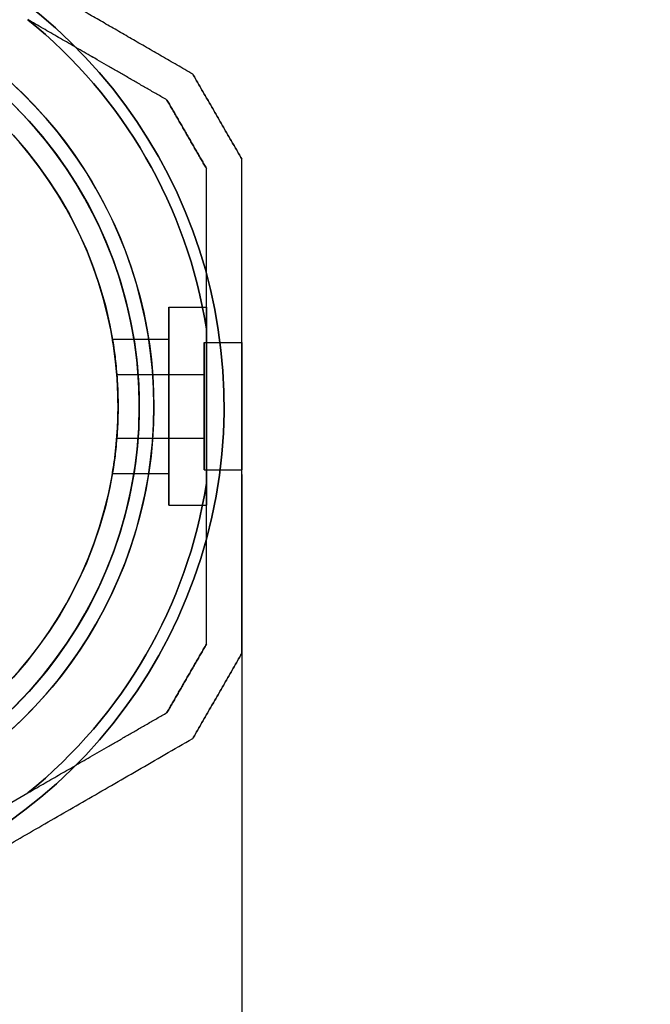
# Model space of a CAD drawing. Units: millimetres. Extents: x -1023 to 7716, y -582 to 7911.
# Drawn here: x 5492 to 5581, y 2431 to 2571 of the extents above; entities that cross this region are included whole.
import ezdxf

# ---------------------------------------------------------------- set-up
doc = ezdxf.new("R2010")
doc.units = ezdxf.units.MM
doc.layers.add('Dimensions', color=7, linetype='Continuous')
doc.layers.add('Safetyarea', color=131, linetype='Continuous')
doc.styles.get("Standard").update_dxf_attribs({"font": 'arial.ttf'})
doc.dimstyles.new('Leikkiset keinu', dxfattribs={"dimtxt": 150, "dimasz": 2.5, "dimexe": 0.06, "dimexo": 0.625, "dimtad": 0, "dimtih": 1, "dimtoh": 1, "dimdec": 0, "dimtxsty": 'Standard', "dimcen": 2.5, "dimadec": 0, "dimazin": 0, "dimtfac": 1, "dimtmove": 0, "dimatfit": 3, "dimfxl": 1, "dimarcsym": 0})

# ---------------------------------------------------------------- blocks, each defined once
blk = doc.blocks.new('*D19')
at = {"layer": 'Defpoints', "color": 0, "transparency": 16777216}
for p in [(181.94, 2516.01), (7715.94, 2516.01), (7715.94, -483.37)]:
    blk.add_point(p, dxfattribs=at)
at = {"layer": 'Dimensions', "color": 0, "lineweight": -2, "transparency": 16777216}
for p, q in [((181.94, 2515.39), (181.94, -483.43)), ((7715.94, 2515.39), (7715.94, -483.43)), ((184.44, -483.37), (3725.49, -483.37)), ((7713.44, -483.37), (4172.39, -483.37))]:
    blk.add_line(p, q, dxfattribs=at)
at = {"layer": 'Dimensions', "color": 0, "transparency": 16777216}
for points in [[(184.44, -482.95), (184.44, -483.78), (181.94, -483.37)], [(7713.44, -483.78), (7713.44, -482.95), (7715.94, -483.37)]]:
    blk.add_solid(points, dxfattribs=at)
at = {"layer": 'Dimensions', "color": 0, "transparency": 16777216, "insert": (3948.94, -483.37), "char_height": 150, "attachment_point": 5}
blk.add_mtext('7534', dxfattribs=at)
blk = doc.blocks.new('*D21')
at = {"layer": 'Defpoints', "color": 0, "transparency": 16777216}
for p in [(2374.52, 2507), (5523.44, 2507), (5523.44, 1854.49)]:
    blk.add_point(p, dxfattribs=at)
at = {"layer": 'Dimensions', "color": 0, "lineweight": -2, "transparency": 16777216}
for p, q in [((2374.52, 2506.38), (2374.52, 1854.43)), ((5523.44, 2506.38), (5523.44, 1854.43)), ((2377.02, 1854.49), (3724.56, 1854.49)), ((5520.94, 1854.49), (4173.41, 1854.49))]:
    blk.add_line(p, q, dxfattribs=at)
at = {"layer": 'Dimensions', "color": 0, "transparency": 16777216}
for points in [[(2377.02, 1854.91), (2377.02, 1854.07), (2374.52, 1854.49)], [(5520.94, 1854.07), (5520.94, 1854.91), (5523.44, 1854.49)]]:
    blk.add_solid(points, dxfattribs=at)
at = {"layer": 'Dimensions', "color": 0, "transparency": 16777216, "insert": (3948.98, 1854.49), "char_height": 150, "attachment_point": 5}
blk.add_mtext('3149', dxfattribs=at)

msp = doc.modelspace()

# ---------------------------------------------------------------- linework, layer by layer
at = {"extrusion": (0.866025, 0.5, -5.98778e-16)}
for p, q in [((5516.52, 2563.02, 245.14), (5516.52, 2563.02, 195.35)), ((5523.44, 2551.02, 195.35), (5523.44, 2551.02, 245.14))]:
    msp.add_line(p, q, dxfattribs=at)
at = {"extrusion": (0.5, 0.866025, -1.8853e-16)}
msp.add_line((5516.52, 2563.02, 245.14), (5516.52, 2563.02, 195.35), dxfattribs=at)
at = {"extrusion": (-0.866025, -0.5, 5.98778e-16)}
for p, q in [((5512.86, 2559.36, 242.68), (5512.86, 2559.36, 197.81)), ((5518.44, 2549.68, 197.81), (5518.44, 2549.68, 242.68))]:
    msp.add_line(p, q, dxfattribs=at)
at = {"extrusion": (-0.5, -0.866025, 1.8853e-16)}
msp.add_line((5512.86, 2559.36, 242.68), (5512.86, 2559.36, 197.81), dxfattribs=at)
at = {"extrusion": (1, -1.38778e-15, 2.86303e-16)}
for p, q in [((5523.44, 2551.02, 195.35), (5523.44, 2551.02, 245.14)), ((5523.44, 2481, 245.14), (5523.44, 2481, 195.35))]:
    msp.add_line(p, q, dxfattribs=at)
at = {"extrusion": (-1, 1.38778e-15, -2.86303e-16)}
for p, q in [((5518.44, 2549.68, 197.81), (5518.44, 2549.68, 242.68)), ((5518.44, 2526.96, 247.74), (5518.44, 2505.06, 247.74)), ((5518.44, 2505.06, 192.74), (5518.44, 2526.96, 192.74)), ((5518.44, 2482.34, 242.68), (5518.44, 2482.34, 197.81))]:
    msp.add_line(p, q, dxfattribs=at)
for p, q in [((5513.14, 2530.02, 220.24), (5518.44, 2530.02, 220.24)), ((5513.14, 2530.02, 220.24), (5518.44, 2530.02, 220.24)), ((5518.44, 2505.06, 192.74), (5518.44, 2526.96, 192.74)), ((5505.15, 2525.51, 220.24), (5513.14, 2525.51, 220.24)), ((5505.15, 2525.51, 220.24), (5513.14, 2525.51, 220.24)), ((5518.14, 2525.02, 220.24), (5523.44, 2525.02, 220.24)), ((5518.14, 2525.02, 220.24), (5523.44, 2525.02, 220.24)), ((5505.77, 2520.51, 220.24), (5518.14, 2520.51, 220.24)), ((5505.77, 2520.51, 220.24), (5518.14, 2520.51, 220.24)), ((5505.77, 2511.51, 220.24), (5518.14, 2511.51, 220.24)), ((5505.77, 2511.51, 220.24), (5518.14, 2511.51, 220.24)), ((5518.14, 2507, 220.24), (5523.44, 2507, 220.24)), ((5518.14, 2507, 220.24), (5523.44, 2507, 220.24)), ((5505.15, 2506.51, 220.24), (5513.14, 2506.51, 220.24)), ((5505.15, 2506.51, 220.24), (5513.14, 2506.51, 220.24)), ((5513.14, 2502, 220.24), (5518.44, 2502, 220.24)), ((5513.14, 2502, 220.24), (5518.44, 2502, 220.24)), ((5485.09, 2456.63, 192.74), (5493.17, 2461.29, 192.74))]:
    msp.add_line(p, q)
at = {"extrusion": (-1.27994e-16, -1.43799e-16, -1)}
for p, q in [((5518.44, 2526.96, 247.74), (5518.44, 2505.06, 247.74)), ((5485.09, 2456.63, 247.74), (5493.17, 2461.29, 247.74))]:
    msp.add_line(p, q, dxfattribs=at)
at = {"extrusion": (-0.866025, 0.5, 3.8947e-17)}
for p, q in [((5518.44, 2482.34, 242.68), (5518.44, 2482.34, 197.81)), ((5512.86, 2472.66, 197.81), (5512.86, 2472.66, 242.68))]:
    msp.add_line(p, q, dxfattribs=at)
at = {"extrusion": (0.866025, -0.5, -3.8947e-17)}
for p, q in [((5523.44, 2481, 245.14), (5523.44, 2481, 195.35)), ((5516.52, 2469, 195.35), (5516.52, 2469, 245.14))]:
    msp.add_line(p, q, dxfattribs=at)
at = {"extrusion": (-0.5, 0.866025, -4.74833e-16)}
for p, q in [((5512.86, 2472.66, 197.81), (5512.86, 2472.66, 242.68)), ((5485.09, 2456.63, 247.74), (5493.17, 2461.29, 247.74)), ((5485.09, 2456.63, 192.74), (5493.17, 2461.29, 192.74))]:
    msp.add_line(p, q, dxfattribs=at)
at = {"extrusion": (0.5, -0.866025, 4.74833e-16)}
msp.add_line((5516.52, 2469, 195.35), (5516.52, 2469, 245.14), dxfattribs=at)
at = {"extrusion": (-3.68191e-16, -5.59831e-16, -1)}
for centre, radius, start, end in [((-5448.94, 2516.01, -187.74), 72, 120, 270), ((-5448.94, 2516.01, -252.74), 72, 120, 270), ((-5448.94, 2516.01, -187.74), 72, 120, 270), ((-5448.94, 2516.01, -187.74), 60, 90, 270), ((-5448.94, 2516.01, -197.82), 57, 90, 270), ((-5448.94, 2516.01, -190.74), 57, 90, 270), ((-5448.94, 2516.01, -197.82), 57, 90, 270), ((-5448.94, 2516.01, -190.74), 57, 90, 270), ((-5448.94, 2516.01, -247.74), 62.07, 120, 253.072), ((-5448.94, 2516.01, -247.74), 62.07, 120, 253.072), ((-5448.94, 2516.01, -192.74), 70.36, 128.9504, 171.0496), ((-5448.94, 2516.01, -247.74), 70.36, 128.9504, 171.0496), ((-5448.94, 2516.01, -247.74), 70.36, 128.9504, 171.0496), ((-5448.94, 2516.01, -252.74), 60, 120, 270), ((-5448.94, 2516.01, -192.74), 70.36, 188.9504, 231.0496), ((-5448.94, 2516.01, -247.74), 70.36, 188.9504, 231.0496), ((-5448.94, 2516.01, -247.74), 70.36, 188.9504, 231.0496)]:
    msp.add_arc(centre, radius, start, end, dxfattribs=at)
for centre, radius, start, end in [((5448.94, 2516.01, 252.74), 72, 270, 60), ((5448.94, 2516.01, 187.74), 60, 270, 90), ((5448.94, 2516.01, 192.74), 62.07, 286.928, 73.0722), ((5448.94, 2516.01, 192.74), 62.07, 286.928, 73.0722), ((5448.94, 2516.01, 192.74), 70.36, 8.9504, 51.0496), ((5448.94, 2516.01, 252.74), 60, 270, 60), ((5448.94, 2516.01, 242.67), 57, 270, 60), ((5448.94, 2516.01, 249.74), 57, 270, 60), ((5448.94, 2516.01, 249.74), 57, 270, 60), ((5448.94, 2516.01, 242.67), 57, 270, 60), ((5448.94, 2516.01, 192.74), 70.36, 308.9504, 351.0496)]:
    msp.add_arc(centre, radius, start, end)
at = {"extrusion": (1, -1.27676e-15, 2.86303e-16)}
for centre, radius, start, end in [((2516.01, 220.24, 5513.14), 14.01, 0, 180), ((2516.01, 220.24, 5513.14), 14.01, 180, 0), ((2516.01, 220.24, 5513.14), 9.5, 0, 180), ((2516.01, 220.24, 5513.14), 9.5, 180, 0), ((2516.01, 220.24, 5518.14), 4.5, 180, 360), ((2516.01, 220.24, 5518.14), 4.5, 360, 180), ((2516.01, 220.24, 5518.14), 4.5, 180, 360), ((2516.01, 220.24, 5518.14), 4.5, 360, 180)]:
    msp.add_arc(centre, radius, start, end, dxfattribs=at)
at = {"extrusion": (-1, 1.27676e-15, -2.86303e-16)}
for radius, start, end in [(14.01, 360, 180), (14.01, 180, 0), (9.5, 0, 180), (9.5, 180, 0)]:
    msp.add_arc((-2516.01, 220.24, -5513.14), radius, start, end, dxfattribs=at)
at = {"extrusion": (1, -1.66533e-15, 2.86303e-16)}
for start, end in [(360, 180), (180, 360)]:
    msp.add_arc((2516.01, 220.24, 5518.44), 14.01, start, end, dxfattribs=at)
at = {"extrusion": (-1, 1.66533e-15, -2.86303e-16)}
for start, end in [(360, 180), (180, 360)]:
    msp.add_arc((-2516.01, 220.24, -5518.44), 14.01, start, end, dxfattribs=at)
at = {"extrusion": (1, -1.38778e-15, 2.86303e-16)}
for centre, start, end in [((2516.01, 220.24, 5518.14), 180, 360), ((2516.01, 220.24, 5518.14), 360, 180), ((2516.01, 220.24, 5518.14), 360, 180), ((2516.01, 220.24, 5518.14), 180, 360), ((2516.01, 220.24, 5523.44), 180, 0), ((2516.01, 220.24, 5523.44), 0, 180), ((2516.01, 220.24, 5523.44), 0, 180), ((2516.01, 220.24, 5523.44), 180, 0)]:
    msp.add_arc(centre, 9.01, start, end, dxfattribs=at)
for points, weights in [([(5516.52, 2563.02, 195.35), (5500.6, 2572.21, 189.59), (5486.19, 2580.53, 189.59)], [1.48939474098, 1.56753561765, 1.56753561765]), ([(5516.52, 2563.02, 245.14), (5500.6, 2572.21, 250.9), (5486.19, 2580.53, 250.9)], [1.48939474098, 1.56753561765, 1.56753561765]), ([(5516.52, 2563.02, 195.35), (5500.6, 2572.21, 189.59), (5486.19, 2580.53, 189.59)], [1.48939474098, 1.56753561765, 1.56753561765]), ([(5516.52, 2563.02, 245.14), (5500.6, 2572.21, 250.9), (5486.19, 2580.53, 250.9)], [1.48939474098, 1.56753561765, 1.56753561765]), ([(5512.86, 2559.36, 197.81), (5502.56, 2565.31, 193.99), (5493.17, 2570.73, 192.74)], [1.47108871164, 1.52498134772, 1.54336100997]), ([(5512.86, 2559.36, 242.68), (5502.56, 2565.31, 246.5), (5493.17, 2570.73, 247.74)], [1.47108871164, 1.52498134772, 1.54336100997]), ([(5512.86, 2559.36, 197.81), (5502.56, 2565.31, 193.99), (5493.17, 2570.73, 192.74)], [1.47108871164, 1.52498134772, 1.54336100997]), ([(5512.86, 2559.36, 242.68), (5502.56, 2565.31, 246.5), (5493.17, 2570.73, 247.74)], [1.47108871164, 1.52498134772, 1.54336100997]), ([(5516.52, 2563.02, 195.35), (5519.98, 2557.02, 194.92), (5523.44, 2551.02, 195.35)], [1.42178401989, 1.42684666931, 1.42178401989]), ([(5516.52, 2563.02, 195.35), (5519.98, 2557.02, 194.92), (5523.44, 2551.02, 195.35)], [1.42178401989, 1.42684666931, 1.42178401989]), ([(5523.44, 2551.02, 245.14), (5519.98, 2557.02, 245.57), (5516.52, 2563.02, 245.14)], [1.42296673268, 1.42803359348, 1.42296673268]), ([(5523.44, 2551.02, 245.14), (5519.98, 2557.02, 245.57), (5516.52, 2563.02, 245.14)], [1.42296673268, 1.42803359348, 1.42296673268]), ([(5512.86, 2559.36, 197.81), (5515.65, 2554.52, 197.51), (5518.44, 2549.68, 197.81)], [1.40531115829, 1.40900510308, 1.40531115829]), ([(5518.44, 2549.68, 242.68), (5515.65, 2554.52, 242.98), (5512.86, 2559.36, 242.68)], [1.40618504791, 1.40988128977, 1.40618504791]), ([(5512.86, 2559.36, 197.81), (5515.65, 2554.52, 197.51), (5518.44, 2549.68, 197.81)], [1.40531115829, 1.40900510308, 1.40531115829]), ([(5518.44, 2549.68, 242.68), (5515.65, 2554.52, 242.98), (5512.86, 2559.36, 242.68)], [1.40618504791, 1.40988128977, 1.40618504791]), ([(5523.44, 2481, 195.35), (5523.44, 2516.01, 184.37), (5523.44, 2551.02, 195.35)], [1.48941667239, 1.64570072699, 1.48941667239]), ([(5523.44, 2481, 195.35), (5523.44, 2516.01, 184.37), (5523.44, 2551.02, 195.35)], [1.48941667239, 1.64570072699, 1.48941667239]), ([(5523.44, 2481, 245.14), (5523.44, 2516.01, 256.12), (5523.44, 2551.02, 245.14)], [1.53451028635, 1.69552600063, 1.53451028635]), ([(5523.44, 2481, 245.14), (5523.44, 2516.01, 256.12), (5523.44, 2551.02, 245.14)], [1.53451028635, 1.69552600063, 1.53451028635]), ([(5518.44, 2526.96, 247.74), (5518.44, 2537.79, 246.5), (5518.44, 2549.68, 242.68)], [1.54336100997, 1.52498134772, 1.47108871164]), ([(5518.44, 2526.96, 192.74), (5518.44, 2537.79, 193.99), (5518.44, 2549.68, 197.81)], [1.54336100997, 1.52498134772, 1.47108871164]), ([(5518.44, 2526.96, 192.74), (5518.44, 2537.79, 193.99), (5518.44, 2549.68, 197.81)], [1.54336100997, 1.52498134772, 1.47108871164]), ([(5518.44, 2526.96, 247.74), (5518.44, 2537.79, 246.5), (5518.44, 2549.68, 242.68)], [1.54336100997, 1.52498134772, 1.47108871164]), ([(5518.44, 2482.34, 197.81), (5518.44, 2494.23, 193.99), (5518.44, 2505.06, 192.74)], [1.47108871164, 1.52498134772, 1.54336100997]), ([(5518.44, 2482.34, 242.68), (5518.44, 2494.23, 246.5), (5518.44, 2505.06, 247.74)], [1.47108871164, 1.52498134772, 1.54336100997]), ([(5518.44, 2482.34, 197.81), (5518.44, 2494.23, 193.99), (5518.44, 2505.06, 192.74)], [1.47108871164, 1.52498134772, 1.54336100997]), ([(5518.44, 2482.34, 242.68), (5518.44, 2494.23, 246.5), (5518.44, 2505.06, 247.74)], [1.47108871164, 1.52498134772, 1.54336100997]), ([(5518.44, 2482.34, 197.81), (5515.65, 2477.5, 197.51), (5512.86, 2472.66, 197.81)], [1.40531115829, 1.40900510308, 1.40531115829]), ([(5512.86, 2472.66, 242.68), (5515.65, 2477.5, 242.98), (5518.44, 2482.34, 242.68)], [1.40618504791, 1.40988128977, 1.40618504791]), ([(5518.44, 2482.34, 197.81), (5515.65, 2477.5, 197.51), (5512.86, 2472.66, 197.81)], [1.40531115829, 1.40900510308, 1.40531115829]), ([(5512.86, 2472.66, 242.68), (5515.65, 2477.5, 242.98), (5518.44, 2482.34, 242.68)], [1.40618504791, 1.40988128977, 1.40618504791]), ([(5523.44, 2481, 195.35), (5519.98, 2475, 194.92), (5516.52, 2469, 195.35)], [1.42178401989, 1.42684666931, 1.42178401989]), ([(5523.44, 2481, 195.35), (5519.98, 2475, 194.92), (5516.52, 2469, 195.35)], [1.42178401989, 1.42684666931, 1.42178401989]), ([(5516.52, 2469, 245.14), (5519.98, 2475, 245.57), (5523.44, 2481, 245.14)], [1.42296673268, 1.42803359348, 1.42296673268]), ([(5516.52, 2469, 245.14), (5519.98, 2475, 245.57), (5523.44, 2481, 245.14)], [1.42296673268, 1.42803359348, 1.42296673268]), ([(5493.17, 2461.29, 247.74), (5502.56, 2466.71, 246.5), (5512.86, 2472.66, 242.68)], [1.54336100997, 1.52498134772, 1.47108871164]), ([(5493.17, 2461.29, 192.74), (5502.56, 2466.71, 193.99), (5512.86, 2472.66, 197.81)], [1.54336100997, 1.52498134772, 1.47108871164]), ([(5493.17, 2461.29, 192.74), (5502.56, 2466.71, 193.99), (5512.86, 2472.66, 197.81)], [1.54336100997, 1.52498134772, 1.47108871164]), ([(5493.17, 2461.29, 247.74), (5502.56, 2466.71, 246.5), (5512.86, 2472.66, 242.68)], [1.54336100997, 1.52498134772, 1.47108871164]), ([(5459.38, 2436.01, 194.14), (5487.66, 2452.34, 184.9), (5516.52, 2469, 195.35)], [1.50592744995, 1.63823422234, 1.49018364691]), ([(5459.38, 2436.01, 194.14), (5487.66, 2452.34, 184.9), (5516.52, 2469, 195.35)], [1.50592744995, 1.63823422234, 1.49018364691]), ([(5459.38, 2436.01, 246.35), (5487.66, 2452.34, 255.59), (5516.52, 2469, 245.14)], [1.54608086798, 1.68191541267, 1.52991727878]), ([(5459.38, 2436.01, 246.35), (5487.66, 2452.34, 255.59), (5516.52, 2469, 245.14)], [1.54608086798, 1.68191541267, 1.52991727878])]:
    msp.add_rational_spline(points, weights, degree=2)
for points, knots in [([(5505.15, 2506.51, 220.24), (5505.15, 2506.51, 221.44), (5505.19, 2506.75, 222.71), (5505.34, 2507.72, 225.05), (5505.45, 2508.45, 226.12), (5505.65, 2510.13, 227.8), (5505.75, 2511.2, 228.54), (5505.9, 2513.54, 229.51), (5505.94, 2514.82, 229.74), (5505.94, 2517.21, 229.74), (5505.9, 2518.48, 229.51), (5505.75, 2520.82, 228.54), (5505.65, 2521.89, 227.8), (5505.45, 2523.57, 226.12), (5505.34, 2524.3, 225.05), (5505.19, 2525.27, 222.71), (5505.15, 2525.51, 221.44), (5505.15, 2525.51, 220.24)], [0, 0, 0, 0, 0.358577, 0.358577, 0.717154, 0.717154, 1.075722, 1.075722, 1.434289, 1.434289, 1.792857, 1.792857, 2.151425, 2.151425, 2.510002, 2.510002, 2.868579, 2.868579, 2.868579, 2.868579]), ([(5505.15, 2525.51, 220.24), (5505.15, 2525.51, 219.05), (5505.19, 2525.27, 217.78), (5505.34, 2524.3, 215.44), (5505.45, 2523.57, 214.37), (5505.65, 2521.89, 212.68), (5505.75, 2520.82, 211.95), (5505.9, 2518.48, 210.98), (5505.94, 2517.21, 210.74), (5505.94, 2514.82, 210.74), (5505.9, 2513.54, 210.98), (5505.75, 2511.2, 211.95), (5505.65, 2510.13, 212.68), (5505.45, 2508.45, 214.37), (5505.34, 2507.72, 215.44), (5505.19, 2506.75, 217.78), (5505.15, 2506.51, 219.05), (5505.15, 2506.51, 220.24)], [2.868579, 2.868579, 2.868579, 2.868579, 3.227156, 3.227156, 3.585733, 3.585733, 3.944301, 3.944301, 4.302868, 4.302868, 4.661436, 4.661436, 5.020003, 5.020003, 5.378581, 5.378581, 5.737158, 5.737158, 5.737158, 5.737158]), ([(5505.15, 2525.51, 220.24), (5505.15, 2525.51, 219.05), (5505.19, 2525.27, 217.78), (5505.34, 2524.3, 215.44), (5505.45, 2523.57, 214.37), (5505.65, 2521.89, 212.68), (5505.75, 2520.82, 211.95), (5505.9, 2518.48, 210.98), (5505.94, 2517.21, 210.74), (5505.94, 2514.82, 210.74), (5505.9, 2513.54, 210.98), (5505.75, 2511.2, 211.95), (5505.65, 2510.13, 212.68), (5505.45, 2508.45, 214.37), (5505.34, 2507.72, 215.44), (5505.19, 2506.75, 217.78), (5505.15, 2506.51, 219.05), (5505.15, 2506.51, 220.24)], [2.868579, 2.868579, 2.868579, 2.868579, 3.227156, 3.227156, 3.585733, 3.585733, 3.944301, 3.944301, 4.302868, 4.302868, 4.661436, 4.661436, 5.020003, 5.020003, 5.378581, 5.378581, 5.737158, 5.737158, 5.737158, 5.737158]), ([(5505.15, 2506.51, 220.24), (5505.15, 2506.51, 221.44), (5505.19, 2506.75, 222.71), (5505.34, 2507.72, 225.05), (5505.45, 2508.45, 226.12), (5505.65, 2510.13, 227.8), (5505.75, 2511.2, 228.54), (5505.9, 2513.54, 229.51), (5505.94, 2514.82, 229.74), (5505.94, 2517.21, 229.74), (5505.9, 2518.48, 229.51), (5505.75, 2520.82, 228.54), (5505.65, 2521.89, 227.8), (5505.45, 2523.57, 226.12), (5505.34, 2524.3, 225.05), (5505.19, 2525.27, 222.71), (5505.15, 2525.51, 221.44), (5505.15, 2525.51, 220.24)], [0, 0, 0, 0, 0.358577, 0.358577, 0.717154, 0.717154, 1.075722, 1.075722, 1.434289, 1.434289, 1.792857, 1.792857, 2.151425, 2.151425, 2.510002, 2.510002, 2.868579, 2.868579, 2.868579, 2.868579]), ([(5505.77, 2520.51, 220.24), (5505.77, 2520.51, 219.68), (5505.78, 2520.4, 219.08), (5505.81, 2519.94, 217.97), (5505.83, 2519.59, 217.46), (5505.88, 2518.79, 216.66), (5505.9, 2518.29, 216.32), (5505.94, 2517.18, 215.86), (5505.94, 2516.58, 215.74), (5505.94, 2515.45, 215.74), (5505.94, 2514.84, 215.86), (5505.9, 2513.73, 216.32), (5505.88, 2513.23, 216.66), (5505.83, 2512.43, 217.46), (5505.81, 2512.08, 217.97), (5505.78, 2511.62, 219.08), (5505.77, 2511.51, 219.68), (5505.77, 2511.51, 220.24)], [1.356678, 1.356678, 1.356678, 1.356678, 1.526263, 1.526263, 1.695848, 1.695848, 1.865432, 1.865432, 2.035017, 2.035017, 2.204601, 2.204601, 2.374186, 2.374186, 2.543771, 2.543771, 2.713356, 2.713356, 2.713356, 2.713356]), ([(5505.77, 2511.51, 220.24), (5505.77, 2511.51, 220.81), (5505.78, 2511.62, 221.41), (5505.81, 2512.08, 222.52), (5505.83, 2512.43, 223.03), (5505.88, 2513.23, 223.83), (5505.9, 2513.73, 224.17), (5505.94, 2514.84, 224.63), (5505.94, 2515.45, 224.74), (5505.94, 2516.58, 224.74), (5505.94, 2517.18, 224.63), (5505.9, 2518.29, 224.17), (5505.88, 2518.79, 223.83), (5505.83, 2519.59, 223.03), (5505.81, 2519.94, 222.52), (5505.78, 2520.4, 221.41), (5505.77, 2520.51, 220.81), (5505.77, 2520.51, 220.24)], [0, 0, 0, 0, 0.169585, 0.169585, 0.33917, 0.33917, 0.508754, 0.508754, 0.678339, 0.678339, 0.847924, 0.847924, 1.017508, 1.017508, 1.187093, 1.187093, 1.356678, 1.356678, 1.356678, 1.356678]), ([(5505.77, 2520.51, 220.24), (5505.77, 2520.51, 219.68), (5505.78, 2520.4, 219.08), (5505.81, 2519.94, 217.97), (5505.83, 2519.59, 217.46), (5505.88, 2518.79, 216.66), (5505.9, 2518.29, 216.32), (5505.94, 2517.18, 215.86), (5505.94, 2516.58, 215.74), (5505.94, 2515.45, 215.74), (5505.94, 2514.84, 215.86), (5505.9, 2513.73, 216.32), (5505.88, 2513.23, 216.66), (5505.83, 2512.43, 217.46), (5505.81, 2512.08, 217.97), (5505.78, 2511.62, 219.08), (5505.77, 2511.51, 219.68), (5505.77, 2511.51, 220.24)], [1.356678, 1.356678, 1.356678, 1.356678, 1.526263, 1.526263, 1.695848, 1.695848, 1.865432, 1.865432, 2.035017, 2.035017, 2.204601, 2.204601, 2.374186, 2.374186, 2.543771, 2.543771, 2.713356, 2.713356, 2.713356, 2.713356]), ([(5505.77, 2511.51, 220.24), (5505.77, 2511.51, 220.81), (5505.78, 2511.62, 221.41), (5505.81, 2512.08, 222.52), (5505.83, 2512.43, 223.03), (5505.88, 2513.23, 223.83), (5505.9, 2513.73, 224.17), (5505.94, 2514.84, 224.63), (5505.94, 2515.45, 224.74), (5505.94, 2516.58, 224.74), (5505.94, 2517.18, 224.63), (5505.9, 2518.29, 224.17), (5505.88, 2518.79, 223.83), (5505.83, 2519.59, 223.03), (5505.81, 2519.94, 222.52), (5505.78, 2520.4, 221.41), (5505.77, 2520.51, 220.81), (5505.77, 2520.51, 220.24)], [0, 0, 0, 0, 0.169585, 0.169585, 0.33917, 0.33917, 0.508754, 0.508754, 0.678339, 0.678339, 0.847924, 0.847924, 1.017508, 1.017508, 1.187093, 1.187093, 1.356678, 1.356678, 1.356678, 1.356678])]:
    msp.add_open_spline(points, degree=3, knots=knots)
at = {"layer": 'Safetyarea'}
msp.add_arc((5448.94, 2516.01, 2545), 2267, 270, 90, dxfattribs=at)

# ---------------------------------------------------------------- dimensions: what is measured, and where the dimension line sits
at = {"layer": 'Dimensions'}
for base, p1, p2, picture, middle in [((7715.94, -483.37), (181.94, 2516.01, 2545), (7715.94, 2516.01, 2545), '*D19', (3948.94, -483.37)), ((5523.44, 1854.49), (2374.52, 2507, 840.24), (5523.44, 2507, 840.24), '*D21', (3948.98, 1854.49))]:
    dim = msp.add_linear_dim(base=base, p1=p1, p2=p2, dimstyle='Leikkiset keinu', override={"dimlfac": 1}, dxfattribs=at)
    dim.commit()
    dim.dimension.update_dxf_attribs({"geometry": picture, "text_midpoint": middle})

doc.saveas('drawing.dxf')
